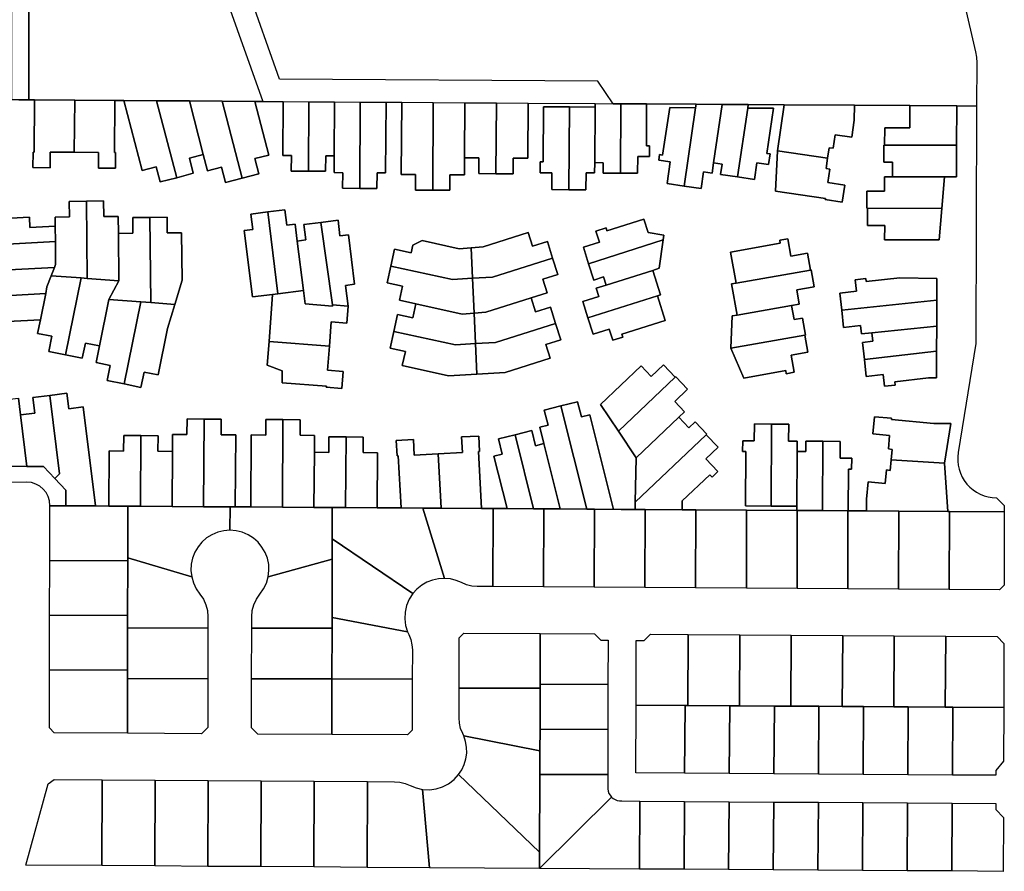
# Model space of a CAD drawing. Units: inches. Extents: x 6345494 to 6385823, y 2162094 to 2229301.
# Drawn here: x 6360752 to 6362014, y 2184320 to 2185412 of the extents above; entities that cross this region are included whole.
import ezdxf

# ---------------------------------------------------------------- set-up
doc = ezdxf.new("R2010")
doc.units = ezdxf.units.IN
doc.header["$MEASUREMENT"] = 0
doc.layers.add('PdsEngParcels', color=7, linetype='Continuous', true_color=0x3b4d6e)

msp = doc.modelspace()

# ---------------------------------------------------------------- linework, layer by layer
at = {"layer": 'PdsEngParcels'}
for points in [[(6360750.9, 2185309.4), (6360763.8, 2185309.4), (6360770.9, 2185309.3), (6360770.4, 2185242.6), (6360769, 2185242.6), (6360768.8, 2185222.6), (6360790.8, 2185222.5), (6360791, 2185242.5), (6360821.9, 2185242.3), (6360852.9, 2185242.1), (6360852.8, 2185222.1), (6360874.8, 2185222), (6360874.9, 2185242), (6360873.4, 2185242), (6360873.9, 2185308.7), (6360885.6, 2185308.6), (6360908.9, 2185218.9), (6360926.9, 2185223.6), (6360931.9, 2185204.2), (6360953.2, 2185209.7), (6360974.5, 2185215.3), (6360969.4, 2185234.6), (6360987.3, 2185239.3), (6360992.8, 2185218.3), (6361010.7, 2185223), (6361015.7, 2185203.6), (6361037, 2185209.2), (6361058.3, 2185214.7), (6361053.3, 2185234.1), (6361071.2, 2185238.7), (6361053.3, 2185307.5), (6361063.4, 2185307.4), (6361089.6, 2185307.3), (6361089.2, 2185238.3), (6361100.2, 2185238.2), (6361100, 2185218.2), (6361122, 2185218), (6361144, 2185217.9), (6361144.2, 2185237.9), (6361155.2, 2185237.8), (6361155, 2185216.2), (6361166, 2185216.1), (6361165.9, 2185196.1), (6361187.9, 2185195.9), (6361209.9, 2185195.8), (6361210, 2185215.8), (6361221, 2185215.7), (6361221.6, 2185306.4), (6361241.6, 2185306.3), (6361241, 2185213.9), (6361259.5, 2185213.8), (6361259.4, 2185193.8), (6361281.4, 2185193.7), (6361303.4, 2185193.5), (6361303.5, 2185213.5), (6361322, 2185213.4), (6361322.2, 2185235.1), (6361340.7, 2185235), (6361340.5, 2185215), (6361362.5, 2185214.8), (6361384.5, 2185214.7), (6361384.7, 2185234.7), (6361403.2, 2185234.6), (6361403.6, 2185305.2), (6361489.6, 2185304.7), (6361489.6, 2185300.3), (6361456.6, 2185300.5), (6361423.6, 2185300.7), (6361423.1, 2185229.8), (6361419.1, 2185229.8), (6361419, 2185216.1), (6361434, 2185216), (6361433.9, 2185194.4), (6361455.9, 2185194.2), (6361477.9, 2185194.1), (6361478, 2185215.8), (6361489, 2185215.7), (6361489.1, 2185229), (6361500.1, 2185228.9), (6361500, 2185215.6), (6361522, 2185215.5), (6361544.1, 2185215.3), (6361544.2, 2185237), (6361559.2, 2185236.9), (6361559.3, 2185250.6), (6361555.3, 2185250.6), (6361555.6, 2185304.2), (6361619.2, 2185303.8), (6361618.5, 2185299.4), (6361585.2, 2185299.7), (6361576.2, 2185238.7), (6361572.2, 2185239.2), (6361571.1, 2185232), (6361586, 2185229.8), (6361581.9, 2185202.1), (6361603.6, 2185198.9), (6361625.4, 2185195.7), (6361628.6, 2185217.1), (6361639.5, 2185215.5), (6361641.4, 2185228.7), (6361652.3, 2185227), (6361650.3, 2185213.9), (6361672.1, 2185210.6), (6361693.9, 2185207.4), (6361697, 2185228.9), (6361711.9, 2185226.7), (6361713.9, 2185240.2), (6361709.9, 2185240.8), (6361718.5, 2185298.8), (6361685.2, 2185299), (6361685.8, 2185303.4), (6361732.1, 2185303.1), (6361723.4, 2185244.3), (6361720.9, 2185192.6), (6361784.8, 2185183.1), (6361784.6, 2185181.6), (6361806.4, 2185178.4), (6361809.6, 2185200.2), (6361788.1, 2185203.4), (6361790.7, 2185220.7), (6361785.8, 2185221.4), (6361787.7, 2185234.8), (6361789.7, 2185248.1), (6361794.7, 2185247.4), (6361797.2, 2185264.7), (6361818.7, 2185261.5), (6361821.9, 2185283.3), (6361822, 2185302.5), (6361892.9, 2185302.1), (6361892.9, 2185273.4), (6361860.9, 2185273.4), (6361860.8, 2185251.4), (6361859.8, 2185251.5), (6361859.7, 2185229.5), (6361870.7, 2185229.4), (6361870.7, 2185210.9), (6361860.7, 2185210.9), (6361860.6, 2185192.4), (6361838, 2185192.5), (6361837.9, 2185170.5), (6361838.9, 2185170.5), (6361838.9, 2185148.5), (6361860.9, 2185148.4), (6361860.8, 2185130), (6361930.5, 2185129.8), (6361933.9, 2185170.2), (6361937.4, 2185210.7), (6361953, 2185210.7), (6361953.1, 2185251.2), (6361953.3, 2185301.7), (6361978.6, 2185301.5), (6361977.8, 2184997.1), (6361955, 2184857.3, 0.461558), (6362004.2, 2184799.3), (6362014.2, 2184789.3), (6362014.2, 2184781.3), (6361943.8, 2184781.7), (6361941.7, 2184781.8), (6361937.6, 2184843.9), (6361945.8, 2184894.4), (6361923.9, 2184894.5), (6361869.5, 2184899.7), (6361869.7, 2184901.2), (6361847.8, 2184903.2), (6361845.7, 2184881.3), (6361867.2, 2184879.3), (6361865.6, 2184861.9), (6361870.6, 2184861.4), (6361869.3, 2184848), (6361868, 2184834.5), (6361863, 2184835), (6361861.4, 2184817.6), (6361839.8, 2184819.6), (6361837.7, 2184797.7), (6361837.7, 2184782.4), (6361814.2, 2184782.6), (6361814.5, 2184836.2), (6361818.5, 2184836.2), (6361818.6, 2184849.9), (6361803.6, 2184850), (6361803.7, 2184871.6), (6361781.7, 2184871.8), (6361759.7, 2184871.9), (6361759.7, 2184858.6), (6361748.7, 2184858.7), (6361748.7, 2184872), (6361737.7, 2184872.1), (6361737.9, 2184893.7), (6361715.9, 2184893.9), (6361693.9, 2184894), (6361693.7, 2184872.3), (6361678.8, 2184872.4), (6361678.7, 2184858.8), (6361682.7, 2184858.8), (6361682.2, 2184788.8), (6361715.2, 2184788.6), (6361748.2, 2184788.4), (6361748.2, 2184783), (6361683.8, 2184783.4), (6361618.8, 2184783.8), (6361601.3, 2184783.9), (6361601.4, 2184795.2), (6361636.7, 2184828.6), (6361639.5, 2184825.7), (6361647, 2184832.8), (6361631.5, 2184849.2), (6361647.2, 2184864.1), (6361632.1, 2184880), (6361632.9, 2184880.7), (6361617.7, 2184896.7), (6361609.7, 2184889.1), (6361597, 2184902.6), (6361604.3, 2184909.4), (6361591.6, 2184922.9), (6361608, 2184938.5), (6361592.9, 2184954.4), (6361592.2, 2184953.8), (6361577.1, 2184969.8), (6361561.3, 2184954.9), (6361548.6, 2184968.3), (6361496.7, 2184919.1), (6361519.4, 2184884.9), (6361542.1, 2184850.6), (6361541.1, 2184793.9), (6361540.9, 2184784.3), (6361522.9, 2184784.2), (6361513.1, 2184784.4), (6361482.7, 2184905.8), (6361472, 2184903.1), (6361467.1, 2184922.5), (6361445.8, 2184917.1), (6361424.4, 2184911.8), (6361429.3, 2184892.4), (6361418.6, 2184889.7), (6361423.9, 2184868.7), (6361413.2, 2184866), (6361408.4, 2184885.4), (6361387, 2184880.1), (6361365.7, 2184874.7), (6361370.6, 2184855.3), (6361359.9, 2184852.6), (6361376.8, 2184785.4), (6361358.8, 2184785.5), (6361344, 2184785.6), (6361340, 2184858.5), (6361341.5, 2184858.6), (6361340.5, 2184878.5), (6361318.5, 2184877.3), (6361319.6, 2184857.4), (6361288.6, 2184855.7), (6361257.7, 2184854), (6361256.6, 2184874), (6361234.6, 2184872.8), (6361235.7, 2184852.9), (6361237.2, 2184852.9), (6361240.8, 2184786.3), (6361210.2, 2184786.5), (6361210.7, 2184857.1), (6361192.1, 2184857.2), (6361192.3, 2184877.2), (6361170.3, 2184877.4), (6361148.3, 2184877.5), (6361148.1, 2184857.5), (6361129.7, 2184857.7), (6361129.8, 2184879.3), (6361111.3, 2184879.4), (6361111.4, 2184899.4), (6361089.4, 2184899.6), (6361067.4, 2184899.7), (6361067.3, 2184879.7), (6361048.8, 2184879.9), (6361048.2, 2184787.5), (6361028.2, 2184787.6), (6361028.8, 2184880), (6361010.3, 2184880.1), (6361010.4, 2184900.1), (6360988.4, 2184900.2), (6360966.4, 2184900.4), (6360966.3, 2184880.4), (6360947.8, 2184880.5), (6360947.7, 2184858.8), (6360929.1, 2184858.9), (6360929.3, 2184878.9), (6360907.3, 2184879.1), (6360885.3, 2184879.2), (6360885.1, 2184859.2), (6360866.7, 2184859.3), (6360866.2, 2184788.7), (6360849.1, 2184788.8), (6360833.3, 2184915.7), (6360814.9, 2184913.4), (6360812.5, 2184933.3), (6360790.6, 2184930.6), (6360768.8, 2184927.9), (6360771.3, 2184908), (6360752.9, 2184905.7), (6360750.2, 2184927.2)], [(6360720.3, 2184839.7), (6360761.1, 2184839.5), (6360782.6, 2184839.3), (6360796.9, 2184824.2), (6360811, 2184809.1), (6360810.9, 2184789), (6360790.6, 2184789.2, 0.411243), (6360761.1, 2184819.4), (6360490.9, 2184815.6)]]:
    msp.add_lwpolyline(points, format="xyb", dxfattribs=at)
msp.add_lwpolyline([(6360686, 2185022.6), (6360778.4, 2185027.6), (6360774.9, 2185010.1), (6360793, 2185006.4), (6360789.1, 2184986.8), (6360810.6, 2184982.5), (6360832.2, 2184978.1), (6360836.2, 2184997.7), (6360854.3, 2184994.1), (6360850, 2184972.8), (6360868.1, 2184969.1), (6360864.2, 2184949.6), (6360885.8, 2184945.2), (6360907.3, 2184940.8), (6360911.3, 2184960.4), (6360929.4, 2184956.8), (6360941.4, 2185016.2), (6360950.7, 2185047.3), (6360960.1, 2185078.4), (6360959.4, 2185139.1), (6360941, 2185138.9), (6360940.8, 2185158.9), (6360918.8, 2185158.7), (6360896.8, 2185158.5), (6360896.9, 2185138.5), (6360878.4, 2185138.3), (6360878.2, 2185160), (6360859.7, 2185159.8), (6360859.5, 2185179.8), (6360837.5, 2185179.6), (6360815.5, 2185179.3), (6360815.7, 2185159.3), (6360797.2, 2185159.1), (6360797.4, 2185147.4), (6360765.1, 2185145.7), (6360764.4, 2185159), (6360700.5, 2185155.6)], dxfattribs=at)
for points in [[(6361048.1, 2185163), (6361050.6, 2185143.2), (6361039.7, 2185141.8), (6361050.2, 2185056.8), (6361076.2, 2185060), (6361071.6, 2184999.8), (6361069.2, 2184969.2), (6361088.4, 2184962), (6361088.6, 2184946.8), (6361145.1, 2184942.5), (6361145, 2184941), (6361164.9, 2184939.4), (6361166.6, 2184961.4), (6361146.7, 2184962.9), (6361149, 2184993.8), (6361151.4, 2185024.7), (6361171.4, 2185023.2), (6361173.1, 2185045.1), (6361169.8, 2185071.6), (6361181.2, 2185073.1), (6361173.3, 2185136.6), (6361162.4, 2185135.2), (6361160, 2185155.1), (6361138.1, 2185152.3), (6361116.3, 2185149.6), (6361118.8, 2185129.8), (6361107.8, 2185128.4), (6361105.2, 2185149.9), (6361094.2, 2185148.6), (6361091.8, 2185168.4), (6361069.9, 2185165.7)], [(6361552.2, 2185156.6), (6361504.8, 2185141.6), (6361503.6, 2185145.4), (6361490.6, 2185141.3), (6361495.1, 2185127), (6361474.5, 2185120.4), (6361481.1, 2185099.4), (6361487.8, 2185078.5), (6361500.5, 2185082.5), (6361503.8, 2185072), (6361491.1, 2185068), (6361494.4, 2185057.5), (6361473.7, 2185051), (6361480.4, 2185030), (6361487, 2185009), (6361507.7, 2185015.6), (6361512.2, 2185001.3), (6361525.2, 2185005.4), (6361524, 2185009.2), (6361579.5, 2185026.8), (6361569.5, 2185058.2), (6361573.3, 2185059.4), (6361563.4, 2185090.9), (6361571.9, 2185093.6), (6361576.9, 2185129.8), (6361577.8, 2185136.2), (6361557.6, 2185139.4)], [(6361426.4, 2184995.9), (6361445.5, 2185002), (6361438.9, 2185022.9), (6361432.2, 2185043.9), (6361413.1, 2185037.9), (6361407.6, 2185055.5), (6361428.2, 2185062.1), (6361422.6, 2185079.7), (6361441.7, 2185085.7), (6361435, 2185106.7), (6361428.4, 2185127.7), (6361409.3, 2185121.7), (6361403.8, 2185139.3), (6361345.9, 2185121), (6361330.6, 2185119.8), (6361315.3, 2185118.6), (6361267.8, 2185129.1), (6361255.9, 2185123), (6361253.7, 2185113.2), (6361232.6, 2185117.9), (6361227.8, 2185096.4), (6361223.1, 2185074.9), (6361242.6, 2185070.6), (6361238.7, 2185052.6), (6361259.8, 2185047.9), (6361255.8, 2185029.8), (6361236.3, 2185034.1), (6361231.6, 2185012.7), (6361226.9, 2184991.2), (6361246.4, 2184986.9), (6361242.4, 2184968.8), (6361301.7, 2184955.8), (6361337.9, 2184957.9), (6361374.2, 2184960), (6361432, 2184978.3)], [(6361665.5, 2185032.4), (6361663.8, 2184991), (6361680.2, 2184952.7), (6361734, 2184962.3), (6361734.7, 2184958.4), (6361744.9, 2184960.2), (6361741, 2184982.3), (6361762.3, 2184986.1), (6361758.4, 2185007.8), (6361759.4, 2185008), (6361755.6, 2185029.6), (6361744.7, 2185027.7), (6361741.5, 2185045.9), (6361751.3, 2185047.7), (6361748.1, 2185065.9), (6361770.4, 2185069.8), (6361766.6, 2185091.5), (6361765.6, 2185091.3), (6361761.7, 2185113), (6361740.4, 2185109.2), (6361736.5, 2185131.3), (6361726.3, 2185129.5), (6361727, 2185125.6), (6361663.3, 2185114.3), (6361670.4, 2185074.4), (6361664.5, 2185073.4), (6361671.9, 2185033.5)], [(6361880.4, 2185081.5), (6361837, 2185076.5), (6361836.5, 2185080.5), (6361823, 2185078.9), (6361824.7, 2185064), (6361803.2, 2185061.5), (6361805.7, 2185039.7), (6361808.2, 2185017.8), (6361829.7, 2185020.3), (6361831, 2185009.4), (6361844.2, 2185010.9), (6361845.5, 2185000), (6361832.3, 2184998.5), (6361834.8, 2184976.6), (6361837.3, 2184954.8), (6361858.8, 2184957.2), (6361860.6, 2184942.3), (6361874.1, 2184943.9), (6361873.7, 2184947.9), (6361917, 2184952.9), (6361927.3, 2184952.9), (6361927.4, 2184987.3), (6361927.5, 2185019.5), (6361927.6, 2185052.8), (6361927.7, 2185080.4)]]:
    msp.add_lwpolyline(points, close=True, dxfattribs=at)
for points in [[(6360763.8, 2185309.4, 0), (6360750.9, 2185309.4, 0), (6360741.8, 2185309.5, 0), (6360742, 2185426.4, 0), (6360742.1, 2185497.5, 0), (6360742.2, 2185524.9, 0), (6360764.2, 2185539.8, 0)], [(6360822.4, 2185309, 0), (6360821.9, 2185242.3, 0), (6360791, 2185242.5, 0), (6360790.8, 2185222.5, 0), (6360768.8, 2185222.6, 0), (6360769, 2185242.6, 0), (6360770.4, 2185242.6, 0), (6360770.9, 2185309.3, 0)], [(6360873.9, 2185308.7, 0), (6360873.4, 2185242, 0), (6360874.9, 2185242, 0), (6360874.8, 2185222, 0), (6360852.8, 2185222.1, 0), (6360852.9, 2185242.1, 0), (6360821.9, 2185242.3, 0), (6360822.4, 2185309, 0)], [(6360927.5, 2185308.3, 0), (6360953.2, 2185209.7, 0), (6360931.9, 2185204.2, 0), (6360926.9, 2185223.6, 0), (6360908.9, 2185218.9, 0), (6360885.6, 2185308.6, 0)], [(6360969.5, 2185308, 0), (6360987.3, 2185239.3, 0), (6360969.4, 2185234.6, 0), (6360974.5, 2185215.3, 0), (6360953.2, 2185209.7, 0), (6360927.5, 2185308.3, 0)], [(6361011.4, 2185307.8, 0), (6361037, 2185209.2, 0), (6361015.7, 2185203.6, 0), (6361010.7, 2185223, 0), (6360992.8, 2185218.3, 0), (6360987.3, 2185239.3, 0), (6360969.5, 2185308, 0)], [(6361053.3, 2185307.5, 0), (6361071.2, 2185238.7, 0), (6361053.3, 2185234.1, 0), (6361058.3, 2185214.7, 0), (6361037, 2185209.2, 0), (6361011.4, 2185307.8, 0)], [(6361122.6, 2185307, 0), (6361122, 2185218, 0), (6361100, 2185218.2, 0), (6361100.2, 2185238.2, 0), (6361089.2, 2185238.3, 0), (6361089.6, 2185307.3, 0)], [(6361155.6, 2185306.8, 0), (6361155.2, 2185237.8, 0), (6361144.2, 2185237.9, 0), (6361144, 2185217.9, 0), (6361122, 2185218, 0), (6361122.6, 2185307, 0)], [(6361188.6, 2185306.6, 0), (6361187.9, 2185195.9, 0), (6361165.9, 2185196.1, 0), (6361166, 2185216.1, 0), (6361155, 2185216.2, 0), (6361155.2, 2185237.8, 0), (6361155.6, 2185306.8, 0)], [(6361221.6, 2185306.4, 0), (6361221, 2185215.7, 0), (6361210, 2185215.8, 0), (6361209.9, 2185195.8, 0), (6361187.9, 2185195.9, 0), (6361188.6, 2185306.6, 0)], [(6361282.1, 2185306, 0), (6361281.4, 2185193.7, 0), (6361259.4, 2185193.8, 0), (6361259.5, 2185213.8, 0), (6361241, 2185213.9, 0), (6361241.6, 2185306.3, 0)], [(6361322.6, 2185305.8, 0), (6361322.2, 2185235.1, 0), (6361322, 2185213.4, 0), (6361303.5, 2185213.5, 0), (6361303.4, 2185193.5, 0), (6361281.4, 2185193.7, 0), (6361282.1, 2185306, 0)], [(6361363.1, 2185305.5, 0), (6361362.5, 2185214.8, 0), (6361340.5, 2185215, 0), (6361340.7, 2185235, 0), (6361322.2, 2185235.1, 0), (6361322.6, 2185305.8, 0)], [(6361403.6, 2185305.2, 0), (6361403.2, 2185234.6, 0), (6361384.7, 2185234.7, 0), (6361384.5, 2185214.7, 0), (6361362.5, 2185214.8, 0), (6361363.1, 2185305.5, 0)], [(6361456.6, 2185300.5, 0), (6361455.9, 2185194.2, 0), (6361433.9, 2185194.4, 0), (6361434, 2185216, 0), (6361419, 2185216.1, 0), (6361419.1, 2185229.8, 0), (6361423.1, 2185229.8, 0), (6361423.6, 2185300.7, 0)], [(6361512.8, 2185304.5, 0), (6361522.6, 2185304.5, 0), (6361522, 2185215.5, 0), (6361500, 2185215.6, 0), (6361500.1, 2185228.9, 0), (6361489.1, 2185229, 0), (6361489.6, 2185300.3, 0), (6361489.6, 2185304.7, 0)], [(6361555.6, 2185304.2, 0), (6361555.3, 2185250.6, 0), (6361559.3, 2185250.6, 0), (6361559.2, 2185236.9, 0), (6361544.2, 2185237, 0), (6361544.1, 2185215.3, 0), (6361522, 2185215.5, 0), (6361522.6, 2185304.5, 0)], [(6361652.5, 2185303.6, 0), (6361641.4, 2185228.7, 0), (6361639.5, 2185215.5, 0), (6361628.6, 2185217.1, 0), (6361625.4, 2185195.7, 0), (6361603.6, 2185198.9, 0), (6361618.5, 2185299.4, 0), (6361619.2, 2185303.8, 0)], [(6361685.8, 2185303.4, 0), (6361685.2, 2185299, 0), (6361672.1, 2185210.6, 0), (6361650.3, 2185213.9, 0), (6361652.3, 2185227, 0), (6361641.4, 2185228.7, 0), (6361652.5, 2185303.6, 0)], [(6361822, 2185302.5, 0), (6361821.9, 2185283.3, 0), (6361818.7, 2185261.5, 0), (6361797.2, 2185264.7, 0), (6361794.7, 2185247.4, 0), (6361789.7, 2185248.1, 0), (6361787.7, 2185234.8, 0), (6361723.4, 2185244.3, 0), (6361732.1, 2185303.1, 0)], [(6361953.3, 2185301.7, 0), (6361953.1, 2185251.2, 0), (6361860.8, 2185251.4, 0), (6361860.9, 2185273.4, 0), (6361892.9, 2185273.4, 0), (6361892.9, 2185302.1, 0)], [(6361489.6, 2185300.3, 0), (6361489.1, 2185229, 0), (6361489, 2185215.7, 0), (6361478, 2185215.8, 0), (6361477.9, 2185194.1, 0), (6361455.9, 2185194.2, 0), (6361456.6, 2185300.5, 0)], [(6361618.5, 2185299.4, 0), (6361603.6, 2185198.9, 0), (6361581.9, 2185202.1, 0), (6361586, 2185229.8, 0), (6361571.1, 2185232, 0), (6361572.2, 2185239.2, 0), (6361576.2, 2185238.7, 0), (6361585.2, 2185299.7, 0)], [(6361672.1, 2185210.6, 0), (6361685.2, 2185299, 0), (6361718.5, 2185298.8, 0), (6361709.9, 2185240.8, 0), (6361713.9, 2185240.2, 0), (6361711.9, 2185226.7, 0), (6361697, 2185228.9, 0), (6361693.9, 2185207.4, 0)], [(6361860.8, 2185251.4, 0), (6361953.1, 2185251.2, 0), (6361953, 2185210.7, 0), (6361937.4, 2185210.7, 0), (6361870.7, 2185210.9, 0), (6361870.7, 2185229.4, 0), (6361859.7, 2185229.5, 0), (6361859.8, 2185251.5, 0)], [(6361787.7, 2185234.8, 0), (6361785.8, 2185221.4, 0), (6361790.7, 2185220.7, 0), (6361788.1, 2185203.4, 0), (6361809.6, 2185200.2, 0), (6361806.4, 2185178.4, 0), (6361784.6, 2185181.6, 0), (6361784.8, 2185183.1, 0), (6361720.9, 2185192.6, 0), (6361723.4, 2185244.3, 0)], [(6361870.7, 2185210.9, 0), (6361937.4, 2185210.7, 0), (6361933.9, 2185170.2, 0), (6361838.9, 2185170.5, 0), (6361837.9, 2185170.5, 0), (6361838, 2185192.5, 0), (6361860.6, 2185192.4, 0), (6361860.7, 2185210.9, 0)], [(6360838.5, 2185080.6, 0), (6360830.6, 2185081.2, 0), (6360792.4, 2185084, 0), (6360796.4, 2185094.6, 0), (6360797.9, 2185098.5, 0), (6360797.6, 2185127.7, 0), (6360797.4, 2185147.4, 0), (6360797.2, 2185159.1, 0), (6360815.7, 2185159.3, 0), (6360815.5, 2185179.3, 0), (6360837.5, 2185179.6, 0)], [(6360878.4, 2185138.3, 0), (6360879.1, 2185077.6, 0), (6360838.5, 2185080.6, 0), (6360837.5, 2185179.6, 0), (6360859.5, 2185179.8, 0), (6360859.7, 2185159.8, 0), (6360878.2, 2185160, 0)], [(6361083, 2185060.8, 0), (6361076.2, 2185060, 0), (6361050.2, 2185056.8, 0), (6361039.7, 2185141.8, 0), (6361050.6, 2185143.2, 0), (6361048.1, 2185163, 0), (6361069.9, 2185165.7, 0)], [(6361107.8, 2185128.4, 0), (6361115.7, 2185064.9, 0), (6361083, 2185060.8, 0), (6361069.9, 2185165.7, 0), (6361091.8, 2185168.4, 0), (6361094.2, 2185148.6, 0), (6361105.2, 2185149.9, 0)], [(6361933.9, 2185170.2, 0), (6361930.5, 2185129.8, 0), (6361860.8, 2185130, 0), (6361860.9, 2185148.4, 0), (6361838.9, 2185148.5, 0), (6361838.9, 2185170.5, 0)], [(6360797.4, 2185147.4, 0), (6360797.6, 2185127.7, 0), (6360682.3, 2185121.5, 0), (6360681.1, 2185143.5, 0), (6360701.1, 2185144.6, 0), (6360700.5, 2185155.6, 0), (6360764.4, 2185159, 0), (6360765.1, 2185145.7, 0)], [(6360919.9, 2185049.6, 0), (6360907, 2185050.6, 0), (6360866.3, 2185053.5, 0), (6360879.1, 2185077.6, 0), (6360878.4, 2185138.3, 0), (6360896.9, 2185138.5, 0), (6360896.8, 2185158.5, 0), (6360918.8, 2185158.7, 0)], [(6360950.7, 2185047.3, 0), (6360919.9, 2185049.6, 0), (6360918.8, 2185158.7, 0), (6360940.8, 2185158.9, 0), (6360941, 2185138.9, 0), (6360959.4, 2185139.1, 0), (6360960.1, 2185078.4, 0)], [(6361153.1, 2185046.6, 0), (6361153, 2185045.1, 0), (6361117.8, 2185047.9, 0), (6361115.7, 2185064.9, 0), (6361107.8, 2185128.4, 0), (6361118.8, 2185129.8, 0), (6361116.3, 2185149.6, 0), (6361138.1, 2185152.3, 0)], [(6361173.1, 2185045.1, 0), (6361153.1, 2185046.6, 0), (6361138.1, 2185152.3, 0), (6361160, 2185155.1, 0), (6361162.4, 2185135.2, 0), (6361173.3, 2185136.6, 0), (6361181.2, 2185073.1, 0), (6361169.8, 2185071.6, 0)], [(6361576.9, 2185129.8, 0), (6361481.1, 2185099.4, 0), (6361474.5, 2185120.4, 0), (6361495.1, 2185127, 0), (6361490.6, 2185141.3, 0), (6361503.6, 2185145.4, 0), (6361504.8, 2185141.6, 0), (6361552.2, 2185156.6, 0), (6361557.6, 2185139.4, 0), (6361577.8, 2185136.2, 0)], [(6361435, 2185106.7, 0), (6361358.2, 2185082.2, 0), (6361332.4, 2185080.7, 0), (6361330.6, 2185119.8, 0), (6361345.9, 2185121, 0), (6361403.8, 2185139.3, 0), (6361409.3, 2185121.7, 0), (6361428.4, 2185127.7, 0)], [(6360796.4, 2185094.6, 0), (6360704.1, 2185089.7, 0), (6360703.5, 2185100.6, 0), (6360683.5, 2185099.6, 0), (6360682.3, 2185121.5, 0), (6360797.6, 2185127.7, 0), (6360797.9, 2185098.5, 0)], [(6361330.6, 2185119.8, 0), (6361332.4, 2185080.7, 0), (6361306.6, 2185079.1, 0), (6361227.8, 2185096.4, 0), (6361232.6, 2185117.9, 0), (6361253.7, 2185113.2, 0), (6361255.9, 2185123, 0), (6361267.8, 2185129.1, 0), (6361315.3, 2185118.6, 0)], [(6361563.4, 2185090.9, 0), (6361503.8, 2185072, 0), (6361500.5, 2185082.5, 0), (6361487.8, 2185078.5, 0), (6361481.1, 2185099.4, 0), (6361576.9, 2185129.8, 0), (6361571.9, 2185093.6, 0)], [(6361765.6, 2185091.3, 0), (6361670.4, 2185074.4, 0), (6361663.3, 2185114.3, 0), (6361727, 2185125.6, 0), (6361726.3, 2185129.5, 0), (6361736.5, 2185131.3, 0), (6361740.4, 2185109.2, 0), (6361761.7, 2185113, 0)], [(6361407.6, 2185055.5, 0), (6361349.7, 2185037.2, 0), (6361334.4, 2185036, 0), (6361332.4, 2185080.7, 0), (6361358.2, 2185082.2, 0), (6361435, 2185106.7, 0), (6361441.7, 2185085.7, 0), (6361422.6, 2185079.7, 0), (6361428.2, 2185062.1, 0)], [(6360792.4, 2185084, 0), (6360786.9, 2185069.6, 0), (6360785.2, 2185061, 0), (6360664.2, 2185054.5, 0), (6360663, 2185076.4, 0), (6360683, 2185077.5, 0), (6360682.4, 2185088.5, 0), (6360704.1, 2185089.7, 0), (6360796.4, 2185094.6, 0)], [(6361332.4, 2185080.7, 0), (6361334.4, 2185036, 0), (6361319.1, 2185034.9, 0), (6361259.8, 2185047.9, 0), (6361238.7, 2185052.6, 0), (6361242.6, 2185070.6, 0), (6361223.1, 2185074.9, 0), (6361227.8, 2185096.4, 0), (6361306.6, 2185079.1, 0)], [(6361569.5, 2185058.2, 0), (6361480.4, 2185030, 0), (6361473.7, 2185051, 0), (6361494.4, 2185057.5, 0), (6361491.1, 2185068, 0), (6361503.8, 2185072, 0), (6361563.4, 2185090.9, 0), (6361573.3, 2185059.4, 0)], [(6361741.5, 2185045.9, 0), (6361671.9, 2185033.5, 0), (6361664.5, 2185073.4, 0), (6361670.4, 2185074.4, 0), (6361765.6, 2185091.3, 0), (6361766.6, 2185091.5, 0), (6361770.4, 2185069.8, 0), (6361748.1, 2185065.9, 0), (6361751.3, 2185047.7, 0)], [(6360830.6, 2185081.2, 0), (6360810.6, 2184982.5, 0), (6360789.1, 2184986.8, 0), (6360793, 2185006.4, 0), (6360774.9, 2185010.1, 0), (6360778.4, 2185027.6, 0), (6360785.2, 2185061, 0), (6360786.9, 2185069.6, 0), (6360792.4, 2185084, 0)], [(6360838.5, 2185080.6, 0), (6360879.1, 2185077.6, 0), (6360866.3, 2185053.5, 0), (6360854.3, 2184994.1, 0), (6360836.2, 2184997.7, 0), (6360832.2, 2184978.1, 0), (6360810.6, 2184982.5, 0), (6360830.6, 2185081.2, 0)], [(6361927.6, 2185052.8, 0), (6361805.7, 2185039.7, 0), (6361803.2, 2185061.5, 0), (6361824.7, 2185064, 0), (6361823, 2185078.9, 0), (6361836.5, 2185080.5, 0), (6361837, 2185076.5, 0), (6361880.4, 2185081.5, 0), (6361927.7, 2185080.4, 0)], [(6360778.4, 2185027.6, 0), (6360686, 2185022.6, 0), (6360685.4, 2185033.6, 0), (6360665.4, 2185032.5, 0), (6360664.2, 2185054.5, 0), (6360785.2, 2185061, 0)], [(6361153.1, 2185046.6, 0), (6361173.1, 2185045.1, 0), (6361171.4, 2185023.2, 0), (6361151.4, 2185024.7, 0), (6361149, 2184993.8, 0), (6361071.6, 2184999.8, 0), (6361076.2, 2185060, 0), (6361083, 2185060.8, 0), (6361115.7, 2185064.9, 0), (6361117.8, 2185047.9, 0), (6361153, 2185045.1, 0)], [(6360907, 2185050.6, 0), (6360885.8, 2184945.2, 0), (6360864.2, 2184949.6, 0), (6360868.1, 2184969.1, 0), (6360850, 2184972.8, 0), (6360854.3, 2184994.1, 0), (6360866.3, 2185053.5, 0)], [(6360919.9, 2185049.6, 0), (6360950.7, 2185047.3, 0), (6360941.4, 2185016.2, 0), (6360929.4, 2184956.8, 0), (6360911.3, 2184960.4, 0), (6360907.3, 2184940.8, 0), (6360885.8, 2184945.2, 0), (6360907, 2185050.6, 0)], [(6361438.9, 2185022.9, 0), (6361362, 2184998.6, 0), (6361336.2, 2184997, 0), (6361334.4, 2185036, 0), (6361349.7, 2185037.2, 0), (6361407.6, 2185055.5, 0), (6361413.1, 2185037.9, 0), (6361432.2, 2185043.9, 0)], [(6361480.4, 2185030, 0), (6361569.5, 2185058.2, 0), (6361579.5, 2185026.8, 0), (6361524, 2185009.2, 0), (6361525.2, 2185005.4, 0), (6361512.2, 2185001.3, 0), (6361507.7, 2185015.6, 0), (6361487, 2185009, 0)], [(6361927.5, 2185019.5, 0), (6361844.2, 2185010.9, 0), (6361831, 2185009.4, 0), (6361829.7, 2185020.3, 0), (6361808.2, 2185017.8, 0), (6361805.7, 2185039.7, 0), (6361927.6, 2185052.8, 0)], [(6361334.4, 2185036, 0), (6361336.2, 2184997, 0), (6361310.4, 2184995.3, 0), (6361231.6, 2185012.7, 0), (6361236.3, 2185034.1, 0), (6361255.8, 2185029.8, 0), (6361259.8, 2185047.9, 0), (6361319.1, 2185034.9, 0)], [(6361758.4, 2185007.8, 0), (6361663.8, 2184991, 0), (6361665.5, 2185032.4, 0), (6361671.9, 2185033.5, 0), (6361741.5, 2185045.9, 0), (6361744.7, 2185027.7, 0), (6361755.6, 2185029.6, 0), (6361759.4, 2185008, 0)], [(6361337.9, 2184957.9, 0), (6361336.2, 2184997, 0), (6361362, 2184998.6, 0), (6361438.9, 2185022.9, 0), (6361445.5, 2185002, 0), (6361426.4, 2184995.9, 0), (6361432, 2184978.3, 0), (6361374.2, 2184960, 0)], [(6361336.2, 2184997, 0), (6361337.9, 2184957.9, 0), (6361301.7, 2184955.8, 0), (6361242.4, 2184968.8, 0), (6361246.4, 2184986.9, 0), (6361226.9, 2184991.2, 0), (6361231.6, 2185012.7, 0), (6361310.4, 2184995.3, 0)], [(6361927.4, 2184987.3, 0), (6361834.8, 2184976.6, 0), (6361832.3, 2184998.5, 0), (6361845.5, 2185000, 0), (6361844.2, 2185010.9, 0), (6361927.5, 2185019.5, 0)], [(6361149, 2184993.8, 0), (6361146.7, 2184962.9, 0), (6361166.6, 2184961.4, 0), (6361164.9, 2184939.4, 0), (6361145, 2184941, 0), (6361145.1, 2184942.5, 0), (6361088.6, 2184946.8, 0), (6361088.4, 2184962, 0), (6361069.2, 2184969.2, 0), (6361071.6, 2184999.8, 0)], [(6361663.8, 2184991, 0), (6361758.4, 2185007.8, 0), (6361762.3, 2184986.1, 0), (6361741, 2184982.3, 0), (6361744.9, 2184960.2, 0), (6361734.7, 2184958.4, 0), (6361734, 2184962.3, 0), (6361680.2, 2184952.7, 0)], [(6361834.8, 2184976.6, 0), (6361927.4, 2184987.3, 0), (6361927.3, 2184952.9, 0), (6361917, 2184952.9, 0), (6361873.7, 2184947.9, 0), (6361874.1, 2184943.9, 0), (6361860.6, 2184942.3, 0), (6361858.8, 2184957.2, 0), (6361837.3, 2184954.8, 0)], [(6361592.2, 2184953.8, 0), (6361519.4, 2184884.9, 0), (6361496.7, 2184919.1, 0), (6361548.6, 2184968.3, 0), (6361561.3, 2184954.9, 0), (6361577.1, 2184969.8, 0)], [(6361597, 2184902.6, 0), (6361542.1, 2184850.6, 0), (6361519.4, 2184884.9, 0), (6361592.2, 2184953.8, 0), (6361592.9, 2184954.4, 0), (6361608, 2184938.5, 0), (6361591.6, 2184922.9, 0), (6361604.3, 2184909.4, 0)], [(6360752.9, 2184905.7, 0), (6360761.1, 2184839.5, 0), (6360720.3, 2184839.7, 0), (6360707.6, 2184942.1, 0), (6360729.4, 2184944.8, 0), (6360731.9, 2184925, 0), (6360750.2, 2184927.2, 0)], [(6360796.9, 2184824.2, 0), (6360782.6, 2184839.3, 0), (6360761.1, 2184839.5, 0), (6360752.9, 2184905.7, 0), (6360771.3, 2184908, 0), (6360768.8, 2184927.9, 0), (6360790.6, 2184930.6, 0), (6360803.1, 2184830.1, 0)], [(6360849.1, 2184788.8, 0), (6360810.9, 2184789, 0), (6360811, 2184809.1, 0), (6360796.9, 2184824.2, 0), (6360803.1, 2184830.1, 0), (6360790.6, 2184930.6, 0), (6360812.5, 2184933.3, 0), (6360814.9, 2184913.4, 0), (6360833.3, 2184915.7, 0)], [(6361482.7, 2184905.8, 0), (6361513.1, 2184784.4, 0), (6361488.8, 2184784.7, 0), (6361479, 2184784.7, 0), (6361445.8, 2184917.1, 0), (6361467.1, 2184922.5, 0), (6361472, 2184903.1, 0)], [(6361479, 2184784.7, 0), (6361444.9, 2184785, 0), (6361423.9, 2184868.7, 0), (6361418.6, 2184889.7, 0), (6361429.3, 2184892.4, 0), (6361424.4, 2184911.8, 0), (6361445.8, 2184917.1, 0)], [(6360988.4, 2184900.2, 0), (6360987.7, 2184787.9, 0), (6360947.2, 2184788.2, 0), (6360947.7, 2184858.8, 0), (6360947.8, 2184880.5, 0), (6360966.3, 2184880.4, 0), (6360966.4, 2184900.4, 0)], [(6361028.2, 2184787.6, 0), (6361021.7, 2184787.7, 0), (6360987.7, 2184787.9, 0), (6360988.4, 2184900.2, 0), (6361010.4, 2184900.1, 0), (6361010.3, 2184880.1, 0), (6361028.8, 2184880, 0)], [(6361089.4, 2184899.6, 0), (6361088.7, 2184787.2, 0), (6361048.2, 2184787.5, 0), (6361048.8, 2184879.9, 0), (6361067.3, 2184879.7, 0), (6361067.4, 2184899.7, 0)], [(6361129.7, 2184857.7, 0), (6361129.2, 2184787, 0), (6361088.7, 2184787.2, 0), (6361089.4, 2184899.6, 0), (6361111.4, 2184899.4, 0), (6361111.3, 2184879.4, 0), (6361129.8, 2184879.3, 0)], [(6361632.1, 2184880, 0), (6361541.1, 2184793.9, 0), (6361542.1, 2184850.6, 0), (6361597, 2184902.6, 0), (6361609.7, 2184889.1, 0), (6361617.7, 2184896.7, 0), (6361632.9, 2184880.7, 0)], [(6361937.6, 2184843.9, 0), (6361869.3, 2184848, 0), (6361870.6, 2184861.4, 0), (6361865.6, 2184861.9, 0), (6361867.2, 2184879.3, 0), (6361845.7, 2184881.3, 0), (6361847.8, 2184903.2, 0), (6361869.7, 2184901.2, 0), (6361869.5, 2184899.7, 0), (6361923.9, 2184894.5, 0), (6361945.8, 2184894.4, 0)], [(6361423.9, 2184868.7, 0), (6361444.9, 2184785, 0), (6361423.8, 2184785.1, 0), (6361410.8, 2184785.2, 0), (6361387, 2184880.1, 0), (6361408.4, 2184885.4, 0), (6361413.2, 2184866, 0)], [(6361715.9, 2184893.9, 0), (6361715.2, 2184788.6, 0), (6361682.2, 2184788.8, 0), (6361682.7, 2184858.8, 0), (6361678.7, 2184858.8, 0), (6361678.8, 2184872.4, 0), (6361693.7, 2184872.3, 0), (6361693.9, 2184894, 0)], [(6361748.7, 2184858.7, 0), (6361748.2, 2184788.4, 0), (6361715.2, 2184788.6, 0), (6361715.9, 2184893.9, 0), (6361737.9, 2184893.7, 0), (6361737.7, 2184872.1, 0), (6361748.7, 2184872, 0)], [(6360907.3, 2184879.1, 0), (6360906.7, 2184788.4, 0), (6360890.6, 2184788.5, 0), (6360866.2, 2184788.7, 0), (6360866.7, 2184859.3, 0), (6360885.1, 2184859.2, 0), (6360885.3, 2184879.2, 0)], [(6360947.7, 2184858.8, 0), (6360947.2, 2184788.2, 0), (6360906.7, 2184788.4, 0), (6360907.3, 2184879.1, 0), (6360929.3, 2184878.9, 0), (6360929.1, 2184858.9, 0)], [(6361170.3, 2184877.4, 0), (6361169.7, 2184786.7, 0), (6361152.6, 2184786.8, 0), (6361129.2, 2184787, 0), (6361129.7, 2184857.7, 0), (6361148.1, 2184857.5, 0), (6361148.3, 2184877.5, 0)], [(6361210.2, 2184786.5, 0), (6361169.7, 2184786.7, 0), (6361170.3, 2184877.4, 0), (6361192.3, 2184877.2, 0), (6361192.1, 2184857.2, 0), (6361210.7, 2184857.1, 0)], [(6361288.6, 2184855.7, 0), (6361292.4, 2184785.9, 0), (6361268.8, 2184786.1, 0), (6361240.8, 2184786.3, 0), (6361237.2, 2184852.9, 0), (6361235.7, 2184852.9, 0), (6361234.6, 2184872.8, 0), (6361256.6, 2184874, 0), (6361257.7, 2184854, 0)], [(6361344, 2184785.6, 0), (6361292.4, 2184785.9, 0), (6361288.6, 2184855.7, 0), (6361319.6, 2184857.4, 0), (6361318.5, 2184877.3, 0), (6361340.5, 2184878.5, 0), (6361341.5, 2184858.6, 0), (6361340, 2184858.5, 0)], [(6361410.8, 2184785.2, 0), (6361376.8, 2184785.4, 0), (6361359.9, 2184852.6, 0), (6361370.6, 2184855.3, 0), (6361365.7, 2184874.7, 0), (6361387, 2184880.1, 0)], [(6361601.3, 2184783.9, 0), (6361553.8, 2184784.2, 0), (6361540.9, 2184784.3, 0), (6361541.1, 2184793.9, 0), (6361632.1, 2184880, 0), (6361647.2, 2184864.1, 0), (6361631.5, 2184849.2, 0), (6361647, 2184832.8, 0), (6361639.5, 2184825.7, 0), (6361636.7, 2184828.6, 0), (6361601.4, 2184795.2, 0)], [(6361781.7, 2184871.8, 0), (6361781.2, 2184782.8, 0), (6361748.8, 2184783, 0), (6361748.2, 2184783, 0), (6361748.2, 2184788.4, 0), (6361748.7, 2184858.7, 0), (6361759.7, 2184858.6, 0), (6361759.7, 2184871.9, 0)], [(6361814.2, 2184782.6, 0), (6361813.8, 2184782.6, 0), (6361781.2, 2184782.8, 0), (6361781.7, 2184871.8, 0), (6361803.7, 2184871.6, 0), (6361803.6, 2184850, 0), (6361818.6, 2184849.9, 0), (6361818.5, 2184836.2, 0), (6361814.5, 2184836.2, 0)], [(6361937.6, 2184843.9, 0), (6361941.7, 2184781.8, 0), (6361878.8, 2184782.1, 0), (6361837.7, 2184782.4, 0), (6361837.7, 2184797.7, 0), (6361839.8, 2184819.6, 0), (6361861.4, 2184817.6, 0), (6361863, 2184835, 0), (6361868, 2184834.5, 0), (6361869.3, 2184848, 0)], [(6360810.9, 2184789, 0), (6360849.1, 2184788.8, 0), (6360866.2, 2184788.7, 0), (6360890.6, 2184788.5, 0), (6360890.5, 2184722.5, 0), (6360890.5, 2184718.5, 0), (6360790.5, 2184718.7, 0), (6360790.6, 2184789.2, 0)], [(6360906.7, 2184788.4, 0), (6360947.2, 2184788.2, 0), (6360987.7, 2184787.9, 0), (6361021.7, 2184787.7, 0), (6361021.5, 2184757.7, 0), (6361013.5, 2184757, 0), (6361005.8, 2184755.1, 0), (6360998.4, 2184752, 0), (6360991.6, 2184747.8, 0), (6360985.6, 2184742.5, 0), (6360980.5, 2184736.3, 0), (6360976.4, 2184729.4, 0), (6360973.5, 2184721.9, 0), (6360971.9, 2184714.1, 0), (6360971.5, 2184706, 0), (6360972.4, 2184698.1, 0), (6360890.5, 2184722.5, 0), (6360890.6, 2184788.5, 0)], [(6361028.2, 2184787.6, 0), (6361048.2, 2184787.5, 0), (6361088.7, 2184787.2, 0), (6361129.2, 2184787, 0), (6361152.6, 2184786.8, 0), (6361152.5, 2184746.8, 0), (6361152.5, 2184720.8, 0), (6361070.5, 2184697.9, 0), (6361071.4, 2184705.9, 0), (6361071.1, 2184713.9, 0), (6361069.4, 2184721.7, 0), (6361066.6, 2184729.2, 0), (6361062.5, 2184736.2, 0), (6361057.5, 2184742.4, 0), (6361051.5, 2184747.7, 0), (6361044.7, 2184751.9, 0), (6361037.3, 2184755.1, 0), (6361029.5, 2184757, 0), (6361021.5, 2184757.7, 0), (6361021.7, 2184787.7, 0)], [(6361169.7, 2184786.7, 0), (6361210.2, 2184786.5, 0), (6361240.8, 2184786.3, 0), (6361268.8, 2184786.1, 0), (6361296.6, 2184695.9, 0), (6361288.8, 2184695.4, 0), (6361281.3, 2184693.8, 0), (6361274, 2184691, 0), (6361267.3, 2184687.1, 0), (6361261.2, 2184682.2, 0), (6361256, 2184676.4, 0), (6361152.5, 2184746.8, 0), (6361152.6, 2184786.8, 0)], [(6361292.4, 2184785.9, 0), (6361344, 2184785.6, 0), (6361358.8, 2184785.5, 0), (6361358.5, 2184685.5, 0), (6361338.3, 2184685.6, 0), (6361331.4, 2184686.2, 0), (6361324.7, 2184687.8, 0), (6361318.3, 2184690.5, 0), (6361311.3, 2184693.4, 0), (6361304.1, 2184695.2, 0), (6361296.6, 2184695.9, 0), (6361268.8, 2184786.1, 0)], [(6361376.8, 2184785.4, 0), (6361410.8, 2184785.2, 0), (6361423.8, 2184785.1, 0), (6361423.5, 2184685.1, 0), (6361358.5, 2184685.5, 0), (6361358.8, 2184785.5, 0)], [(6361444.9, 2184785, 0), (6361479, 2184784.7, 0), (6361488.8, 2184784.7, 0), (6361488.5, 2184684.7, 0), (6361423.5, 2184685.1, 0), (6361423.8, 2184785.1, 0)], [(6361522.9, 2184784.2, 0), (6361540.9, 2184784.3, 0), (6361553.8, 2184784.2, 0), (6361553.5, 2184684.2, 0), (6361488.5, 2184684.7, 0), (6361488.8, 2184784.7, 0)], [(6361601.3, 2184783.9, 0), (6361618.8, 2184783.8, 0), (6361618.5, 2184683.8, 0), (6361553.5, 2184684.2, 0), (6361553.8, 2184784.2, 0)], [(6361683.8, 2184783.4, 0), (6361683.5, 2184683.4, 0), (6361618.5, 2184683.8, 0), (6361618.8, 2184783.8, 0)], [(6361748.2, 2184783, 0), (6361748.8, 2184783, 0), (6361748.5, 2184683, 0), (6361683.5, 2184683.4, 0), (6361683.8, 2184783.4, 0)], [(6361781.2, 2184782.8, 0), (6361813.8, 2184782.6, 0), (6361813.5, 2184682.6, 0), (6361748.5, 2184683, 0), (6361748.8, 2184783, 0)], [(6361837.7, 2184782.4, 0), (6361878.8, 2184782.1, 0), (6361878.5, 2184682.1, 0), (6361813.5, 2184682.6, 0), (6361813.8, 2184782.6, 0), (6361814.2, 2184782.6, 0)], [(6361941.7, 2184781.8, 0), (6361943.8, 2184781.7, 0), (6361943.5, 2184681.7, 0), (6361878.5, 2184682.1, 0), (6361878.8, 2184782.1, 0)], [(6362014.2, 2184781.3, 0), (6362013.9, 2184687.3, 0), (6362007.9, 2184681.3, 0), (6361943.5, 2184681.7, 0), (6361943.8, 2184781.7, 0)], [(6361256, 2184676.4, 0), (6361251.4, 2184669.2, 0), (6361248, 2184661.2, 0), (6361246.1, 2184652.8, 0), (6361245.7, 2184644.2, 0), (6361246.7, 2184635.6, 0), (6361249.2, 2184627.4, 0), (6361152.3, 2184645.8, 0), (6361152.5, 2184720.8, 0), (6361152.5, 2184746.8, 0)], [(6360972.4, 2184698.1, 0), (6360974.6, 2184690.1, 0), (6360978.2, 2184682.6, 0), (6360983, 2184675.7, 0), (6360987.4, 2184669.3, 0), (6360990.7, 2184662.2, 0), (6360992.7, 2184654.7, 0), (6360993.3, 2184646.9, 0), (6360993.3, 2184632.3, 0), (6360890.3, 2184632.5, 0), (6360890.3, 2184648.5, 0), (6360890.5, 2184718.5, 0), (6360890.5, 2184722.5, 0)], [(6361152.3, 2184645.8, 0), (6361152.3, 2184632, 0), (6361049.3, 2184632.2, 0), (6361049.3, 2184646.8, 0), (6361050, 2184654.6, 0), (6361052.1, 2184662.1, 0), (6361055.4, 2184669.2, 0), (6361059.8, 2184675.6, 0), (6361064.6, 2184682.4, 0), (6361068.2, 2184689.9, 0), (6361070.5, 2184697.9, 0), (6361152.5, 2184720.8, 0)], [(6360890.5, 2184718.5, 0), (6360890.3, 2184648.5, 0), (6360790.3, 2184648.7, 0), (6360790.5, 2184718.7, 0)], [(6360890.3, 2184648.5, 0), (6360890.3, 2184632.5, 0), (6360890.2, 2184578.5, 0), (6360790.2, 2184578.7, 0), (6360790.3, 2184648.7, 0)], [(6361249.2, 2184627.4, 0), (6361250.7, 2184624, 0), (6361253.2, 2184617.6, 0), (6361254.8, 2184611, 0), (6361255.3, 2184604.2, 0), (6361255.2, 2184566.8, 0), (6361152.2, 2184567, 0), (6361152.3, 2184632, 0), (6361152.3, 2184645.8, 0)], [(6360993.3, 2184632.3, 0), (6360993.2, 2184567.3, 0), (6360890.2, 2184567.5, 0), (6360890.2, 2184578.5, 0), (6360890.3, 2184632.5, 0)], [(6361152.3, 2184632, 0), (6361152.2, 2184567, 0), (6361049.2, 2184567.2, 0), (6361049.3, 2184632.2, 0)], [(6361419.3, 2184625.3, 0), (6361419.1, 2184560.3, 0), (6361419.1, 2184555.1, 0), (6361315.2, 2184555.3, 0), (6361315.3, 2184619.8, 0), (6361321.3, 2184625.7, 0)], [(6361506.1, 2184560, 0), (6361419.1, 2184560.3, 0), (6361419.3, 2184625.3, 0), (6361488.9, 2184624.8, 0), (6361496.9, 2184616.8, 0), (6361506.3, 2184616.7, 0)], [(6361609.1, 2184624, 0), (6361608.5, 2184533.1, 0), (6361605, 2184533.1, 0), (6361542.1, 2184533.5, 0), (6361542.3, 2184616.5, 0), (6361552.6, 2184616.4, 0), (6361560.6, 2184624.4, 0)], [(6361675.1, 2184623.6, 0), (6361674.5, 2184532.6, 0), (6361662.2, 2184532.7, 0), (6361608.5, 2184533.1, 0), (6361609.1, 2184624, 0)], [(6361741.1, 2184623.2, 0), (6361740.5, 2184532.2, 0), (6361719.4, 2184532.3, 0), (6361674.5, 2184532.6, 0), (6361675.1, 2184623.6, 0)], [(6361807.1, 2184622.8, 0), (6361806.5, 2184531.8, 0), (6361776.6, 2184532, 0), (6361740.5, 2184532.2, 0), (6361741.1, 2184623.2, 0)], [(6361873.1, 2184622.3, 0), (6361872.5, 2184531.3, 0), (6361833.8, 2184531.6, 0), (6361806.5, 2184531.8, 0), (6361807.1, 2184622.8, 0)], [(6361939.1, 2184621.9, 0), (6361938.5, 2184530.9, 0), (6361891, 2184531.2, 0), (6361872.5, 2184531.3, 0), (6361873.1, 2184622.3, 0)], [(6362013.5, 2184530.4, 0), (6361948.2, 2184530.9, 0), (6361938.5, 2184530.9, 0), (6361939.1, 2184621.9, 0), (6362005, 2184621.5, 0), (6362013.7, 2184612.7, 0)], [(6360890.2, 2184578.5, 0), (6360890.2, 2184567.5, 0), (6360890.1, 2184497.5, 0), (6360796.1, 2184498.1, 0), (6360790.1, 2184504.2, 0), (6360790.2, 2184578.7, 0)], [(6360993.2, 2184567.3, 0), (6360993.1, 2184504.9, 0), (6360985.1, 2184496.9, 0), (6360890.1, 2184497.5, 0), (6360890.2, 2184567.5, 0)], [(6361152.2, 2184567, 0), (6361152.1, 2184495.8, 0), (6361057.1, 2184496.4, 0), (6361049.1, 2184504.5, 0), (6361049.2, 2184567.2, 0)], [(6361255.2, 2184566.8, 0), (6361255.1, 2184501.2, 0), (6361249.1, 2184495.2, 0), (6361152.1, 2184495.8, 0), (6361152.2, 2184567, 0)], [(6361506.1, 2184560, 0), (6361506, 2184502.2, 0), (6361419, 2184502.5, 0), (6361419.1, 2184555.1, 0), (6361419.1, 2184560.3, 0)], [(6361419.1, 2184555.1, 0), (6361419, 2184502.5, 0), (6361418.9, 2184475.1, 0), (6361321.3, 2184494, 0), (6361319.8, 2184497.3, 0), (6361317.2, 2184503.7, 0), (6361315.7, 2184510.5, 0), (6361315.1, 2184517.4, 0), (6361315.2, 2184555.3, 0)], [(6361605, 2184533.1, 0), (6361604.4, 2184446.1, 0), (6361541.8, 2184446.5, 0), (6361542.1, 2184533.5, 0)], [(6361608.5, 2184533.1, 0), (6361662.2, 2184532.7, 0), (6361661.6, 2184445.7, 0), (6361604.4, 2184446.1, 0), (6361605, 2184533.1, 0)], [(6361674.5, 2184532.6, 0), (6361719.4, 2184532.3, 0), (6361718.8, 2184445.3, 0), (6361661.6, 2184445.7, 0), (6361662.2, 2184532.7, 0)], [(6361740.5, 2184532.2, 0), (6361776.6, 2184532, 0), (6361776, 2184445, 0), (6361718.8, 2184445.3, 0), (6361719.4, 2184532.3, 0)], [(6361806.5, 2184531.8, 0), (6361833.8, 2184531.6, 0), (6361833.2, 2184444.6, 0), (6361776, 2184445, 0), (6361776.6, 2184532, 0)], [(6361872.5, 2184531.3, 0), (6361891, 2184531.2, 0), (6361890.4, 2184444.2, 0), (6361833.2, 2184444.6, 0), (6361833.8, 2184531.6, 0)], [(6361938.5, 2184530.9, 0), (6361948.2, 2184530.9, 0), (6361947.6, 2184443.9, 0), (6361890.4, 2184444.2, 0), (6361891, 2184531.2, 0)], [(6362013.5, 2184530.4, 0), (6362013.3, 2184461.7, 0), (6362003.5, 2184449.6, 0), (6362003.5, 2184443.5, 0), (6361947.6, 2184443.9, 0), (6361948.2, 2184530.9, 0)], [(6361418.9, 2184475.1, 0), (6361418.8, 2184444.7, 0), (6361418.5, 2184345.1, 0), (6361314.6, 2184444.5, 0), (6361318.7, 2184450.7, 0), (6361321.9, 2184457.5, 0), (6361324, 2184464.7, 0), (6361325, 2184472.1, 0), (6361324.9, 2184479.5, 0), (6361323.6, 2184486.9, 0), (6361321.3, 2184494, 0)], [(6361506, 2184502.2, 0), (6361505.8, 2184444.4, 0), (6361418.8, 2184444.7, 0), (6361418.9, 2184475.1, 0), (6361419, 2184502.5, 0)], [(6361418.5, 2184345.1, 0), (6361418.5, 2184324.1, 0), (6361277.2, 2184325, 0), (6361268.4, 2184425.5, 0), (6361277.1, 2184425.1, 0), (6361285.7, 2184426.2, 0), (6361294, 2184428.8, 0), (6361301.8, 2184432.8, 0), (6361308.7, 2184438.1, 0), (6361314.6, 2184444.5, 0)], [(6361505.8, 2184444.4, 0), (6361505.8, 2184429, 0), (6361505.8, 2184426.1, 0), (6361506.3, 2184423.2, 0), (6361507.3, 2184420.4, 0), (6361508.8, 2184417.9, 0), (6361510.7, 2184415.6, 0), (6361418.5, 2184324.1, 0), (6361418.5, 2184345.1, 0), (6361418.8, 2184444.7, 0)], [(6360857.6, 2184437.7, 0), (6360857.2, 2184327.7, 0), (6360759.8, 2184328.3, 0), (6360788.4, 2184432.4, 0), (6360796, 2184438.1, 0)], [(6360925.6, 2184437.3, 0), (6360925.2, 2184327.3, 0), (6360857.2, 2184327.7, 0), (6360857.6, 2184437.7, 0)], [(6360993.6, 2184436.8, 0), (6360993.2, 2184326.8, 0), (6360925.2, 2184327.3, 0), (6360925.6, 2184437.3, 0)], [(6361061.6, 2184436.4, 0), (6361061.2, 2184326.4, 0), (6360993.2, 2184326.8, 0), (6360993.6, 2184436.8, 0)], [(6361129.6, 2184436, 0), (6361129.2, 2184326, 0), (6361061.2, 2184326.4, 0), (6361061.6, 2184436.4, 0)], [(6361197.6, 2184435.5, 0), (6361197.2, 2184325.5, 0), (6361129.2, 2184326, 0), (6361129.6, 2184436, 0)], [(6361268.4, 2184425.5, 0), (6361277.2, 2184325, 0), (6361197.2, 2184325.5, 0), (6361197.6, 2184435.5, 0), (6361232.4, 2184435.3, 0), (6361239.3, 2184434.7, 0), (6361246, 2184433.1, 0), (6361252.5, 2184430.4, 0), (6361260.2, 2184427.3, 0)], [(6361547, 2184410.4, 0), (6361546.4, 2184323.3, 0), (6361418.5, 2184324.1, 0), (6361510.7, 2184415.6, 0), (6361512.9, 2184413.8, 0), (6361515.3, 2184412.3, 0), (6361518, 2184411.3, 0), (6361520.8, 2184410.7, 0), (6361523.7, 2184410.6, 0)], [(6361604.2, 2184410.1, 0), (6361603.6, 2184323, 0), (6361546.4, 2184323.3, 0), (6361547, 2184410.4, 0)], [(6361661.4, 2184409.7, 0), (6361660.8, 2184322.6, 0), (6361603.6, 2184323, 0), (6361604.2, 2184410.1, 0)], [(6361718.6, 2184409.3, 0), (6361718, 2184322.3, 0), (6361660.8, 2184322.6, 0), (6361661.4, 2184409.7, 0)], [(6361775.8, 2184409, 0), (6361775.2, 2184321.9, 0), (6361718, 2184322.3, 0), (6361718.6, 2184409.3, 0)], [(6361833, 2184408.6, 0), (6361832.4, 2184321.6, 0), (6361775.2, 2184321.9, 0), (6361775.8, 2184409, 0)], [(6361890.2, 2184408.2, 0), (6361889.6, 2184321.2, 0), (6361832.4, 2184321.6, 0), (6361833, 2184408.6, 0)], [(6361947.4, 2184407.9, 0), (6361946.8, 2184320.9, 0), (6361889.6, 2184321.2, 0), (6361890.2, 2184408.2, 0)], [(6361946.8, 2184320.9, 0), (6361947.4, 2184407.9, 0), (6362003.4, 2184407.5, 0), (6362003.4, 2184399.7, 0), (6362013.1, 2184389.3, 0), (6362012.9, 2184320.4, 0)]]:
    msp.add_polyline3d(points, close=True, dxfattribs=at)
for points in [[(6361015.4, 2185443.3, 0), (6361063.4, 2185307.4, 0), (6361053.3, 2185307.5, 0), (6361011.4, 2185307.8, 0), (6360969.5, 2185308, 0), (6360927.5, 2185308.3, 0), (6360885.6, 2185308.6, 0), (6360873.9, 2185308.7, 0), (6360822.4, 2185309, 0), (6360770.9, 2185309.3, 0), (6360763.8, 2185309.4, 0), (6360764.2, 2185539.8, 0)], [(6361949.6, 2185491.5, 0), (6361977.2, 2185371.1, 0), (6361978.4, 2185364.1, 0), (6361978.8, 2185356.9, 0), (6361978.6, 2185301.5, 0), (6361953.3, 2185301.7, 0), (6361892.9, 2185302.1, 0), (6361822, 2185302.5, 0), (6361732.1, 2185303.1, 0), (6361685.8, 2185303.4, 0), (6361652.5, 2185303.6, 0), (6361619.2, 2185303.8, 0), (6361555.6, 2185304.2, 0), (6361522.6, 2185304.5, 0), (6361512.8, 2185304.5, 0), (6361492.9, 2185333.6, 0), (6361085.1, 2185336.2, 0), (6361043.7, 2185453.3, 0)]]:
    msp.add_polyline3d(points, dxfattribs=at)

doc.saveas('drawing.dxf')
